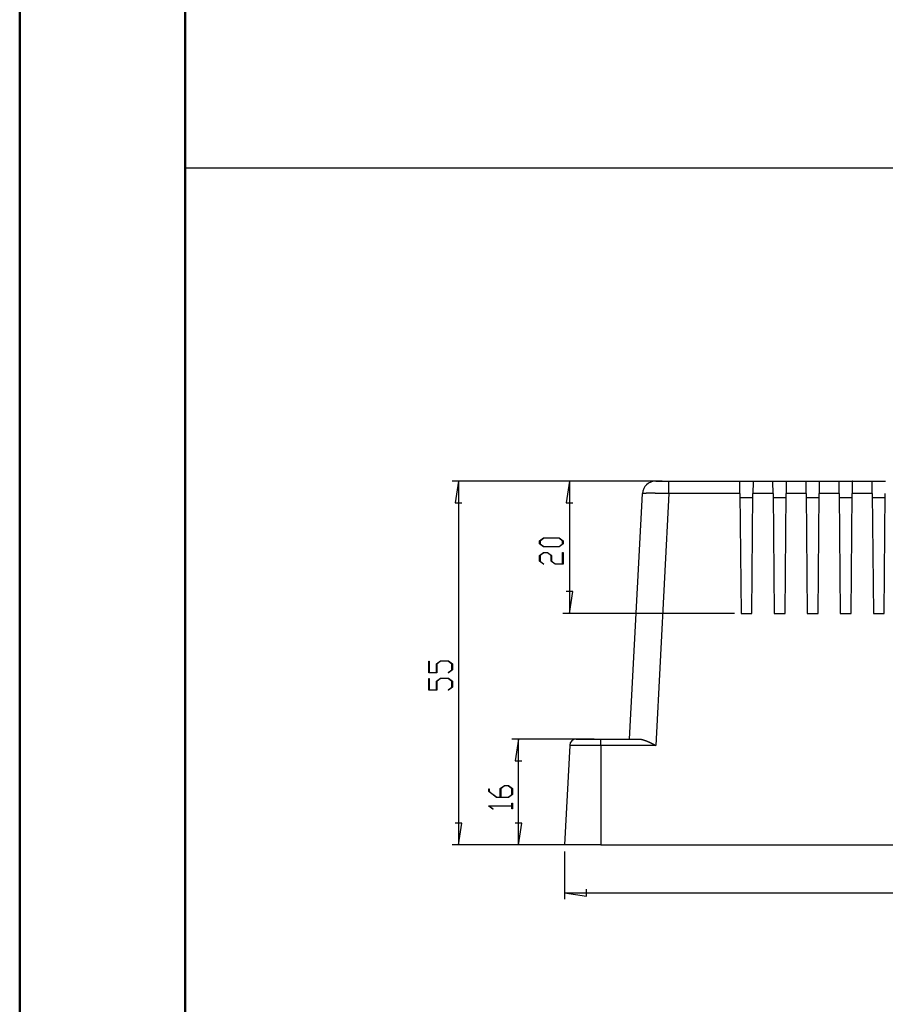
# Model space of a CAD drawing. Units: millimetres. Extents: x 0 to 841, y 0 to 594.
# Drawn here: x 0 to 131, y 147 to 296 of the extents above; entities that cross this region are included whole.
import ezdxf

# ---------------------------------------------------------------- set-up
doc = ezdxf.new("R2010")
doc.units = ezdxf.units.MM
doc.layers.add('LAYER_1', color=179, linetype='Continuous')
doc.layers.add('SLD-0', color=179, linetype='Continuous')

msp = doc.modelspace()

# ---------------------------------------------------------------- linework, layer by layer
at = {"color": 7, "linetype": 'Continuous', "lineweight": 50}
for p, q in [((0.08, 0.04), (0.08, 594.04)), ((25.08, 10.04), (25.08, 584.04))]:
    msp.add_line(p, q, dxfattribs=at)
at = {"layer": 'LAYER_1'}
for p, q in [((25.05, 273.55), (462.83, 273.55)), ((97.18, 226.18), (65.41, 226.18)), ((66.41, 226.18), (65.9, 222.88)), ((66.41, 226.18), (66.41, 171.18)), ((97.18, 226.18), (82.15, 226.18)), ((83.15, 226.18), (82.64, 222.88)), ((83.15, 226.18), (83.15, 206.18)), ((65.9, 222.88), (66.91, 222.88)), ((82.64, 222.88), (83.66, 222.88)), ((78.64, 217.13), (79.24, 217.59)), ((79.27, 217.53), (78.71, 217.11)), ((79.24, 217.59), (81.6, 217.59)), ((81.58, 217.53), (79.27, 217.53)), ((82.13, 217.11), (81.58, 217.53)), ((81.6, 217.59), (82.21, 217.13)), ((78.64, 216.68), (78.64, 217.13)), ((79.24, 216.22), (78.64, 216.68)), ((78.71, 217.11), (78.71, 216.7)), ((78.71, 216.7), (79.27, 216.28)), ((81.6, 216.22), (79.24, 216.22)), ((79.27, 216.28), (81.58, 216.28)), ((81.58, 216.28), (82.13, 216.7)), ((82.21, 216.68), (81.6, 216.22)), ((82.13, 216.7), (82.13, 217.11)), ((82.21, 217.13), (82.21, 216.68)), ((78.64, 214.95), (79.24, 215.4)), ((78.64, 214.05), (78.64, 214.95)), ((79.27, 215.34), (78.71, 214.92)), ((78.71, 214.92), (78.71, 214.07)), ((79.24, 215.4), (79.86, 215.4)), ((79.82, 215.34), (79.27, 215.34)), ((80.38, 214.92), (79.82, 215.34)), ((79.86, 215.4), (80.46, 214.95)), ((80.38, 214.05), (80.38, 214.92)), ((80.46, 214.95), (80.46, 214.07)), ((82.13, 213.65), (82.13, 215.37)), ((82.13, 215.37), (82.21, 215.37)), ((82.21, 215.37), (82.21, 213.6)), ((79.23, 213.6), (78.64, 214.05)), ((78.71, 214.07), (79.29, 213.64)), ((79.29, 213.64), (79.23, 213.6)), ((80.99, 213.6), (80.38, 214.05)), ((80.46, 214.07), (81.02, 213.65)), ((82.21, 213.6), (80.99, 213.6)), ((81.02, 213.65), (82.13, 213.65)), ((83.66, 209.48), (82.64, 209.48)), ((83.15, 206.18), (83.66, 209.48)), ((108.08, 206.18), (82.15, 206.18)), ((61.89, 197.19), (61.89, 198.96)), ((61.89, 198.96), (61.97, 198.96)), ((61.97, 198.96), (61.97, 197.24)), ((63.06, 198.54), (63.67, 198.99)), ((63.06, 197.24), (63.06, 198.54)), ((63.69, 198.93), (63.14, 198.51)), ((63.14, 198.51), (63.14, 197.19)), ((63.67, 198.99), (64.86, 198.99)), ((64.83, 198.93), (63.69, 198.93)), ((65.39, 198.51), (64.83, 198.93)), ((64.86, 198.99), (65.47, 198.54)), ((65.39, 197.66), (65.39, 198.51)), ((65.47, 198.54), (65.47, 197.64)), ((63.14, 197.19), (61.89, 197.19)), ((61.97, 197.24), (63.06, 197.24)), ((64.82, 197.24), (65.39, 197.66)), ((64.88, 197.19), (64.82, 197.24)), ((65.47, 197.64), (64.88, 197.19)), ((61.89, 194.56), (61.89, 196.34)), ((61.89, 196.34), (61.97, 196.34)), ((61.97, 196.34), (61.97, 194.62)), ((63.06, 195.91), (63.67, 196.37)), ((63.06, 194.62), (63.06, 195.91)), ((63.69, 196.31), (63.14, 195.89)), ((63.14, 195.89), (63.14, 194.56)), ((63.67, 196.37), (64.86, 196.37)), ((64.83, 196.31), (63.69, 196.31)), ((64.82, 194.61), (65.39, 195.04)), ((65.39, 195.89), (64.83, 196.31)), ((64.86, 196.37), (65.47, 195.91)), ((65.47, 195.02), (64.88, 194.57)), ((65.39, 195.04), (65.39, 195.89)), ((65.47, 195.91), (65.47, 195.02)), ((63.14, 194.56), (61.89, 194.56)), ((61.97, 194.62), (63.06, 194.62)), ((64.88, 194.57), (64.82, 194.61)), ((86.91, 187.18), (74.47, 187.18)), ((75.47, 187.18), (74.97, 183.88)), ((75.47, 171.18), (75.47, 187.18)), ((74.97, 183.88), (75.98, 183.88)), ((72.71, 179.69), (73.32, 180.15)), ((73.32, 180.15), (73.93, 180.15)), ((73.93, 180.15), (74.54, 179.69)), ((70.96, 179.23), (70.96, 179.68)), ((70.96, 179.68), (71.04, 179.68)), ((72.15, 178.34), (70.96, 179.23)), ((71.04, 179.68), (71.04, 179.25)), ((71.04, 179.25), (72.18, 178.4)), ((72.71, 178.4), (72.71, 179.69)), ((73.35, 180.09), (72.79, 179.67)), ((72.79, 179.67), (72.79, 178.4)), ((73.9, 180.09), (73.35, 180.09)), ((74.46, 179.67), (73.9, 180.09)), ((73.9, 178.4), (74.46, 178.81)), ((74.54, 178.79), (73.93, 178.34)), ((74.46, 178.81), (74.46, 179.67)), ((74.54, 179.69), (74.54, 178.79)), ((73.93, 178.34), (72.15, 178.34)), ((72.18, 178.4), (72.71, 178.4)), ((72.79, 178.4), (73.9, 178.4)), ((74.46, 177.08), (74.46, 177.49)), ((74.46, 177.49), (74.54, 177.49)), ((74.54, 177.49), (74.54, 176.62)), ((70.96, 177.04), (70.96, 177.08)), ((70.96, 177.08), (74.46, 177.08)), ((71.56, 176.59), (70.96, 177.04)), ((74.46, 177.02), (71.09, 177.02)), ((71.09, 177.02), (71.61, 176.64)), ((71.61, 176.64), (71.56, 176.59)), ((74.46, 176.62), (74.46, 177.02)), ((74.54, 176.62), (74.46, 176.62)), ((66.91, 174.48), (65.9, 174.48)), ((66.41, 171.18), (66.91, 174.48)), ((75.98, 174.48), (74.97, 174.48)), ((75.47, 171.18), (75.98, 174.48)), ((86.91, 171.18), (65.41, 171.18)), ((86.91, 171.18), (74.47, 171.18)), ((82.41, 170.18), (82.41, 162.96)), ((82.41, 163.96), (85.71, 163.45)), ((82.41, 163.96), (257.41, 163.96)), ((85.71, 163.45), (85.71, 164.47))]:
    msp.add_line(p, q, dxfattribs=at)
at = {"layer": 'SLD-0'}
for p, q in [((96.19, 226.18), (98.18, 226.18)), ((98.18, 224.29), (98.18, 226.18)), ((98.18, 226.18), (108.91, 226.18)), ((108.91, 226.15), (108.91, 226.18)), ((108.91, 226.18), (110.91, 226.18)), ((108.91, 226.04), (108.91, 226.15)), ((108.91, 225.87), (108.91, 226.04)), ((108.91, 225.63), (108.91, 225.87)), ((108.91, 225.35), (108.91, 225.63)), ((108.92, 225.02), (108.91, 225.35)), ((108.92, 224.66), (108.92, 225.02)), ((110.9, 225.35), (110.89, 225.02)), ((110.89, 225.02), (110.89, 224.66)), ((110.91, 226.18), (110.9, 226.15)), ((110.9, 226.15), (110.9, 226.04)), ((110.9, 226.04), (110.9, 225.87)), ((110.9, 225.87), (110.9, 225.63)), ((110.9, 225.63), (110.9, 225.35)), ((110.91, 226.18), (113.91, 226.18)), ((113.91, 226.15), (113.91, 226.18)), ((113.91, 226.18), (115.91, 226.18)), ((113.91, 226.04), (113.91, 226.15)), ((113.91, 225.87), (113.91, 226.04)), ((113.91, 225.63), (113.91, 225.87)), ((113.91, 225.35), (113.91, 225.63)), ((113.92, 225.02), (113.91, 225.35)), ((113.92, 224.66), (113.92, 225.02)), ((115.9, 225.35), (115.89, 225.02)), ((115.89, 225.02), (115.89, 224.66)), ((115.91, 226.18), (115.9, 226.15)), ((115.9, 226.15), (115.9, 226.04)), ((115.9, 226.04), (115.9, 225.87)), ((115.9, 225.87), (115.9, 225.63)), ((115.9, 225.63), (115.9, 225.35)), ((115.91, 226.18), (118.91, 226.18)), ((118.91, 226.15), (118.91, 226.18)), ((118.91, 226.18), (120.91, 226.18)), ((118.91, 226.04), (118.91, 226.15)), ((118.91, 225.87), (118.91, 226.04)), ((118.91, 225.63), (118.91, 225.87)), ((118.91, 225.35), (118.91, 225.63)), ((118.92, 225.02), (118.91, 225.35)), ((118.92, 224.66), (118.92, 225.02)), ((120.9, 225.35), (120.89, 225.02)), ((120.89, 225.02), (120.89, 224.66)), ((120.91, 226.18), (120.9, 226.15)), ((120.9, 226.15), (120.9, 226.04)), ((120.9, 226.04), (120.9, 225.87)), ((120.9, 225.87), (120.9, 225.63)), ((120.9, 225.63), (120.9, 225.35)), ((120.91, 226.18), (123.91, 226.18)), ((123.91, 226.15), (123.91, 226.18)), ((123.91, 226.18), (125.91, 226.18)), ((123.91, 226.04), (123.91, 226.15)), ((123.91, 225.87), (123.91, 226.04)), ((123.91, 225.63), (123.91, 225.87)), ((123.91, 225.35), (123.91, 225.63)), ((123.92, 225.02), (123.91, 225.35)), ((123.92, 224.66), (123.92, 225.02)), ((125.9, 225.35), (125.89, 225.02)), ((125.89, 225.02), (125.89, 224.66)), ((125.91, 226.18), (125.9, 226.15)), ((125.9, 226.15), (125.9, 226.04)), ((125.9, 226.04), (125.9, 225.87)), ((125.9, 225.87), (125.9, 225.63)), ((125.9, 225.63), (125.9, 225.35)), ((125.91, 226.18), (128.91, 226.18)), ((128.91, 226.15), (128.91, 226.18)), ((128.91, 226.18), (130.91, 226.18)), ((128.91, 226.04), (128.91, 226.15)), ((128.91, 225.87), (128.91, 226.04)), ((128.91, 225.63), (128.91, 225.87)), ((128.91, 225.35), (128.91, 225.63)), ((128.92, 225.02), (128.91, 225.35)), ((128.92, 224.66), (128.92, 225.02)), ((92.24, 187.18), (94.19, 224.29)), ((94.2, 224.29), (94.19, 224.29)), ((94.19, 224.29), (94.19, 224.29)), ((94.19, 224.29), (94.19, 224.29)), ((94.19, 224.29), (94.19, 224.29)), ((94.19, 224.29), (94.19, 224.29)), ((94.19, 224.29), (94.19, 224.29)), ((94.19, 224.29), (94.19, 224.29)), ((94.21, 224.3), (94.2, 224.3)), ((94.2, 224.3), (94.2, 224.29)), ((94.2, 224.29), (94.2, 224.29)), ((94.2, 224.29), (94.2, 224.29)), ((94.22, 224.3), (94.21, 224.3)), ((94.21, 224.3), (94.21, 224.3)), ((94.23, 224.3), (94.22, 224.3)), ((94.22, 224.3), (94.22, 224.3)), ((94.22, 224.3), (94.22, 224.3)), ((94.24, 224.3), (94.23, 224.3)), ((94.23, 224.3), (94.23, 224.3)), ((94.25, 224.3), (94.24, 224.3)), ((94.26, 224.3), (94.25, 224.3)), ((94.25, 224.3), (94.25, 224.3)), ((94.27, 224.3), (94.26, 224.3)), ((94.28, 224.31), (94.27, 224.31)), ((94.27, 224.31), (94.27, 224.3)), ((94.29, 224.31), (94.28, 224.31)), ((94.3, 224.31), (94.29, 224.31)), ((94.31, 224.31), (94.3, 224.31)), ((94.3, 224.31), (94.3, 224.31)), ((94.32, 224.31), (94.31, 224.31)), ((94.33, 224.31), (94.32, 224.31)), ((94.34, 224.31), (94.33, 224.31)), ((94.35, 224.31), (94.34, 224.31)), ((94.36, 224.31), (94.35, 224.31)), ((94.37, 224.31), (94.36, 224.31)), ((94.38, 224.31), (94.37, 224.31)), ((94.39, 224.31), (94.38, 224.31)), ((94.41, 224.31), (94.39, 224.31)), ((94.42, 224.31), (94.41, 224.31)), ((94.43, 224.32), (94.42, 224.31)), ((94.44, 224.32), (94.43, 224.32)), ((94.45, 224.32), (94.44, 224.32)), ((94.47, 224.32), (94.45, 224.32)), ((94.48, 224.32), (94.47, 224.32)), ((94.49, 224.32), (94.48, 224.32)), ((94.51, 224.32), (94.49, 224.32)), ((94.52, 224.32), (94.51, 224.32)), ((94.54, 224.32), (94.52, 224.32)), ((94.55, 224.32), (94.54, 224.32)), ((94.57, 224.32), (94.55, 224.32)), ((94.58, 224.32), (94.57, 224.32)), ((94.6, 224.32), (94.58, 224.32)), ((94.61, 224.32), (94.6, 224.32)), ((94.63, 224.32), (94.61, 224.32)), ((94.64, 224.32), (94.63, 224.32)), ((94.66, 224.32), (94.64, 224.32)), ((94.68, 224.32), (94.66, 224.32)), ((94.7, 224.32), (94.68, 224.32)), ((94.71, 224.32), (94.7, 224.32)), ((94.73, 224.32), (94.71, 224.32)), ((94.75, 224.32), (94.73, 224.32)), ((94.77, 224.33), (94.75, 224.32)), ((94.79, 224.33), (94.77, 224.33)), ((94.8, 224.33), (94.79, 224.33)), ((94.82, 224.33), (94.8, 224.33)), ((94.84, 224.33), (94.82, 224.33)), ((94.86, 224.33), (94.84, 224.33)), ((94.88, 224.33), (94.86, 224.33)), ((94.9, 224.33), (94.88, 224.33)), ((94.92, 224.33), (94.9, 224.33)), ((94.94, 224.33), (94.92, 224.33)), ((94.97, 224.33), (94.94, 224.33)), ((94.99, 224.33), (94.97, 224.33)), ((95.01, 224.33), (94.99, 224.33)), ((95.03, 224.33), (95.01, 224.33)), ((95.05, 224.33), (95.03, 224.33)), ((95.07, 224.33), (95.05, 224.33)), ((95.1, 224.33), (95.07, 224.33)), ((95.12, 224.33), (95.1, 224.33)), ((95.14, 224.33), (95.12, 224.33)), ((95.17, 224.33), (95.14, 224.33)), ((95.19, 224.33), (95.17, 224.33)), ((95.21, 224.33), (95.19, 224.33)), ((95.24, 224.33), (95.21, 224.33)), ((95.26, 224.33), (95.24, 224.33)), ((95.29, 224.33), (95.26, 224.33)), ((95.31, 224.33), (95.29, 224.33)), ((95.33, 224.33), (95.31, 224.33)), ((95.36, 224.33), (95.33, 224.33)), ((95.39, 224.33), (95.36, 224.33)), ((95.41, 224.33), (95.39, 224.33)), ((95.44, 224.33), (95.41, 224.33)), ((95.46, 224.33), (95.44, 224.33)), ((95.49, 224.33), (95.46, 224.33)), ((95.51, 224.33), (95.49, 224.33)), ((95.54, 224.33), (95.51, 224.33)), ((95.57, 224.33), (95.54, 224.33)), ((95.6, 224.33), (95.57, 224.33)), ((95.62, 224.33), (95.6, 224.33)), ((95.65, 224.33), (95.62, 224.33)), ((95.68, 224.33), (95.65, 224.33)), ((95.71, 224.33), (95.68, 224.33)), ((95.73, 224.33), (95.71, 224.33)), ((95.76, 224.33), (95.73, 224.33)), ((95.79, 224.33), (95.76, 224.33)), ((95.82, 224.33), (95.79, 224.33)), ((95.85, 224.33), (95.82, 224.33)), ((95.88, 224.33), (95.85, 224.33)), ((95.91, 224.33), (95.88, 224.33)), ((95.94, 224.33), (95.91, 224.33)), ((95.96, 224.33), (95.94, 224.33)), ((95.99, 224.33), (95.96, 224.33)), ((96.02, 224.33), (95.99, 224.33)), ((96.05, 224.33), (96.02, 224.33)), ((96.08, 224.33), (96.05, 224.33)), ((96.12, 224.33), (96.08, 224.33)), ((96.15, 224.32), (96.12, 224.33)), ((96.18, 224.32), (96.15, 224.32)), ((96.21, 224.32), (96.18, 224.32)), ((98.18, 224.29), (96.19, 186.23)), ((96.24, 224.32), (96.21, 224.32)), ((96.27, 224.32), (96.24, 224.32)), ((96.3, 224.32), (96.27, 224.32)), ((96.33, 224.32), (96.3, 224.32)), ((96.36, 224.32), (96.33, 224.32)), ((96.4, 224.32), (96.36, 224.32)), ((96.43, 224.32), (96.4, 224.32)), ((96.46, 224.32), (96.43, 224.32)), ((96.49, 224.32), (96.46, 224.32)), ((96.52, 224.32), (96.49, 224.32)), ((96.56, 224.32), (96.52, 224.32)), ((96.59, 224.32), (96.56, 224.32)), ((96.62, 224.32), (96.59, 224.32)), ((96.65, 224.32), (96.62, 224.32)), ((96.69, 224.32), (96.65, 224.32)), ((96.72, 224.32), (96.69, 224.32)), ((96.75, 224.32), (96.72, 224.32)), ((96.79, 224.32), (96.75, 224.32)), ((96.82, 224.32), (96.79, 224.32)), ((96.85, 224.31), (96.82, 224.32)), ((96.89, 224.31), (96.85, 224.31)), ((96.92, 224.31), (96.89, 224.31)), ((96.96, 224.31), (96.92, 224.31)), ((96.99, 224.31), (96.96, 224.31)), ((97.02, 224.31), (96.99, 224.31)), ((97.06, 224.31), (97.02, 224.31)), ((97.09, 224.31), (97.06, 224.31)), ((97.13, 224.31), (97.09, 224.31)), ((97.16, 224.31), (97.13, 224.31)), ((97.2, 224.31), (97.16, 224.31)), ((97.23, 224.31), (97.2, 224.31)), ((97.26, 224.31), (97.23, 224.31)), ((97.3, 224.31), (97.26, 224.31)), ((97.33, 224.31), (97.3, 224.31)), ((97.37, 224.31), (97.33, 224.31)), ((97.4, 224.3), (97.37, 224.31)), ((97.44, 224.3), (97.4, 224.3)), ((97.47, 224.3), (97.44, 224.3)), ((97.51, 224.3), (97.47, 224.3)), ((97.54, 224.3), (97.51, 224.3)), ((97.58, 224.3), (97.54, 224.3)), ((97.61, 224.3), (97.58, 224.3)), ((97.65, 224.3), (97.61, 224.3)), ((97.69, 224.3), (97.65, 224.3)), ((97.72, 224.3), (97.69, 224.3)), ((97.76, 224.3), (97.72, 224.3)), ((97.79, 224.3), (97.76, 224.3)), ((97.83, 224.3), (97.79, 224.3)), ((97.86, 224.29), (97.83, 224.3)), ((97.9, 224.29), (97.86, 224.29)), ((97.93, 224.29), (97.9, 224.29)), ((97.97, 224.29), (97.93, 224.29)), ((98, 224.29), (97.97, 224.29)), ((98.04, 224.29), (98, 224.29)), ((98.08, 224.29), (98.04, 224.29)), ((98.11, 224.29), (98.08, 224.29)), ((98.15, 224.29), (98.11, 224.29)), ((98.18, 224.29), (98.15, 224.29)), ((108.92, 224.29), (98.18, 224.29)), ((108.92, 224.29), (108.92, 224.66)), ((108.92, 224.29), (109.08, 206.18)), ((108.93, 223.68), (110.88, 223.68)), ((110.73, 206.18), (110.89, 224.29)), ((110.89, 224.66), (110.89, 224.29)), ((113.92, 224.29), (110.89, 224.29)), ((113.92, 224.29), (113.92, 224.66)), ((113.92, 224.29), (114.08, 206.18)), ((113.93, 223.68), (115.88, 223.68)), ((115.73, 206.18), (115.89, 224.29)), ((115.89, 224.66), (115.89, 224.29)), ((118.92, 224.29), (115.89, 224.29)), ((118.92, 224.29), (118.92, 224.66)), ((118.92, 224.29), (119.08, 206.18)), ((118.93, 223.68), (120.88, 223.68)), ((120.73, 206.18), (120.89, 224.29)), ((120.89, 224.66), (120.89, 224.29)), ((123.92, 224.29), (120.89, 224.29)), ((123.92, 224.29), (123.92, 224.66)), ((123.92, 224.29), (124.08, 206.18)), ((123.93, 223.68), (125.88, 223.68)), ((125.73, 206.18), (125.89, 224.29)), ((125.89, 224.66), (125.89, 224.29)), ((128.92, 224.29), (125.89, 224.29)), ((128.92, 224.29), (128.92, 224.66)), ((128.92, 224.29), (129.08, 206.18)), ((128.93, 223.68), (130.88, 223.68)), ((130.73, 206.18), (130.89, 224.29)), ((109.08, 206.18), (110.73, 206.18)), ((114.08, 206.18), (115.73, 206.18)), ((119.08, 206.18), (120.73, 206.18)), ((124.08, 206.18), (125.73, 206.18)), ((129.08, 206.18), (130.73, 206.18)), ((83.19, 186.23), (82.41, 171.18)), ((87.91, 186.23), (83.19, 186.23)), ((84.19, 187.18), (87.91, 187.18)), ((87.91, 186.23), (87.91, 187.18)), ((87.91, 187.18), (93.65, 187.18)), ((87.91, 186.23), (87.91, 171.18)), ((96.19, 186.23), (87.91, 186.23)), ((93.65, 187.18), (93.66, 187.18)), ((93.66, 187.18), (93.67, 187.18)), ((93.67, 187.18), (93.68, 187.18)), ((93.68, 187.18), (93.69, 187.18)), ((93.69, 187.18), (93.7, 187.18)), ((93.7, 187.18), (93.71, 187.18)), ((93.71, 187.18), (93.71, 187.18)), ((93.71, 187.18), (93.72, 187.18)), ((93.72, 187.18), (93.73, 187.18)), ((93.73, 187.18), (93.74, 187.18)), ((93.74, 187.18), (93.75, 187.18)), ((93.75, 187.18), (93.76, 187.18)), ((93.76, 187.18), (93.77, 187.18)), ((93.77, 187.18), (93.78, 187.18)), ((93.78, 187.18), (93.8, 187.17)), ((93.8, 187.17), (93.81, 187.17)), ((93.81, 187.17), (93.83, 187.17)), ((93.83, 187.17), (93.85, 187.17)), ((93.85, 187.17), (93.87, 187.17)), ((93.87, 187.17), (93.89, 187.16)), ((93.89, 187.16), (93.91, 187.16)), ((93.91, 187.16), (93.92, 187.16)), ((93.92, 187.16), (93.94, 187.16)), ((93.94, 187.16), (93.96, 187.15)), ((93.96, 187.15), (93.98, 187.15)), ((93.98, 187.15), (94, 187.15)), ((94, 187.15), (94.02, 187.14)), ((94.02, 187.14), (94.04, 187.14)), ((94.04, 187.14), (94.06, 187.13)), ((94.06, 187.13), (94.07, 187.13)), ((94.07, 187.13), (94.09, 187.13)), ((94.09, 187.13), (94.11, 187.12)), ((94.11, 187.12), (94.13, 187.12)), ((94.13, 187.12), (94.15, 187.11)), ((94.15, 187.11), (94.17, 187.11)), ((94.17, 187.11), (94.19, 187.1)), ((94.19, 187.1), (94.21, 187.1)), ((94.21, 187.1), (94.23, 187.09)), ((94.23, 187.09), (94.25, 187.09)), ((94.25, 187.09), (94.27, 187.08)), ((94.27, 187.08), (94.29, 187.07)), ((94.29, 187.07), (94.31, 187.07)), ((94.31, 187.07), (94.33, 187.06)), ((94.33, 187.06), (94.35, 187.06)), ((94.35, 187.06), (94.36, 187.05)), ((94.36, 187.05), (94.38, 187.05)), ((94.38, 187.05), (94.4, 187.04)), ((94.4, 187.04), (94.42, 187.03)), ((94.42, 187.03), (94.44, 187.03)), ((94.44, 187.03), (94.46, 187.02)), ((94.46, 187.02), (94.48, 187.01)), ((94.48, 187.01), (94.5, 187.01)), ((94.5, 187.01), (94.52, 187)), ((94.52, 187), (94.54, 186.99)), ((94.54, 186.99), (94.56, 186.98)), ((94.56, 186.98), (94.58, 186.98)), ((94.58, 186.98), (94.6, 186.97)), ((94.6, 186.97), (94.62, 186.96)), ((94.62, 186.96), (94.64, 186.96)), ((94.64, 186.96), (94.66, 186.95)), ((94.66, 186.95), (94.68, 186.94)), ((94.68, 186.94), (94.7, 186.93)), ((94.7, 186.93), (94.72, 186.93)), ((94.72, 186.93), (94.74, 186.92)), ((94.74, 186.92), (94.76, 186.91)), ((94.76, 186.91), (94.78, 186.9)), ((94.78, 186.9), (94.8, 186.89)), ((94.8, 186.89), (94.82, 186.89)), ((94.82, 186.89), (94.84, 186.88)), ((94.84, 186.88), (94.86, 186.87)), ((94.86, 186.87), (94.88, 186.86)), ((94.88, 186.86), (94.9, 186.85)), ((94.9, 186.85), (94.92, 186.84)), ((94.92, 186.84), (94.94, 186.84)), ((94.94, 186.84), (94.96, 186.83)), ((94.96, 186.83), (94.98, 186.82)), ((94.98, 186.82), (95, 186.81)), ((95, 186.81), (95.02, 186.8)), ((95.02, 186.8), (95.04, 186.79)), ((95.04, 186.79), (95.06, 186.78)), ((95.06, 186.78), (95.08, 186.77)), ((95.08, 186.77), (95.1, 186.76)), ((95.1, 186.76), (95.12, 186.76)), ((95.12, 186.76), (95.14, 186.75)), ((95.14, 186.75), (95.16, 186.74)), ((95.16, 186.74), (95.18, 186.73)), ((95.18, 186.73), (95.2, 186.72)), ((95.2, 186.72), (95.22, 186.71)), ((95.22, 186.71), (95.24, 186.7)), ((95.24, 186.7), (95.28, 186.68)), ((95.28, 186.68), (95.32, 186.66)), ((95.32, 186.66), (95.37, 186.64)), ((95.37, 186.64), (95.41, 186.62)), ((95.41, 186.62), (95.45, 186.6)), ((95.45, 186.6), (95.49, 186.58)), ((95.49, 186.58), (95.53, 186.56)), ((95.53, 186.56), (95.57, 186.54)), ((95.57, 186.54), (95.61, 186.52)), ((95.61, 186.52), (95.65, 186.5)), ((95.65, 186.5), (95.69, 186.48)), ((95.69, 186.48), (95.74, 186.46)), ((95.74, 186.46), (95.78, 186.44)), ((95.78, 186.44), (95.82, 186.42)), ((95.82, 186.42), (95.86, 186.4)), ((95.86, 186.4), (95.9, 186.38)), ((95.9, 186.38), (95.94, 186.36)), ((95.94, 186.36), (96.02, 186.32)), ((96.02, 186.32), (96.11, 186.28)), ((96.11, 186.28), (96.19, 186.23)), ((87.91, 171.18), (82.41, 171.18)), ((87.91, 171.18), (251.91, 171.18))]:
    msp.add_line(p, q, dxfattribs=at)
for centre, radius in [((96.19, 224.18), 2), ((84.19, 186.18), 1)]:
    msp.add_arc(centre, radius, 90, 177, dxfattribs=at)

doc.saveas('drawing.dxf')
